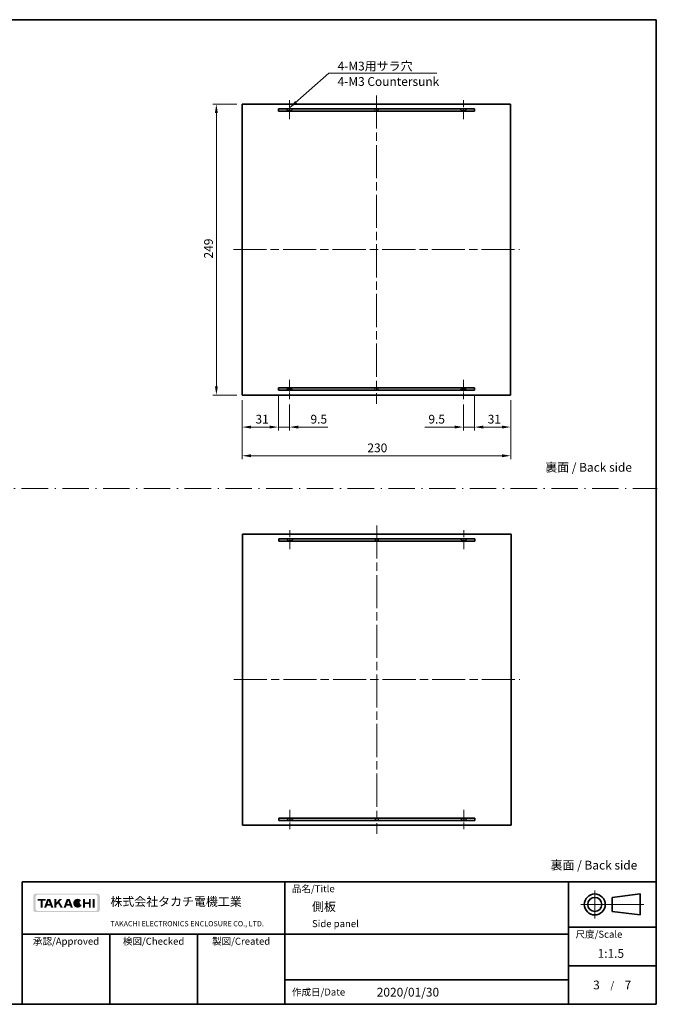
# Model space of a CAD drawing. Units: millimetres. Extents: x 0 to 7685, y 0 to 1405.
# Drawn here: x 4167 to 4713, y 0 to 843 of the extents above; entities that cross this region are included whole.
import ezdxf
from ezdxf.enums import TextEntityAlignment as Align

# ---------------------------------------------------------------- set-up
doc = ezdxf.new("R2010")
doc.units = ezdxf.units.MM
doc.header["$LTSCALE"] = 5
for name, pattern in [('CHAIN', [0.3543, 0.2362, -0.0295, 0.0591, -0.0295]), ('DASH_DOT', [0.37, 0.24, -0.06, 0.01, -0.06]), ('DASHED', [0.2067, 0.1654, -0.0413])]:
    doc.linetypes.add(name, pattern=pattern)
doc.layers.get('Defpoints').update_dxf_attribs({"lineweight": 25})
for name, color, linetype, lineweight in [('Border (ISO)', 7, 'Continuous', 35), ('Dimension (ISO)', 7, 'Continuous', 18), ('Dimension (ISO) @ 1', 7, 'Continuous', 18), ('Hidden (ISO)', 7, 'DASHED', 18), ('Sketch Geometry (ISO)', 7, 'Continuous', 18), ('Symbol (ISO)', 7, 'Continuous', 18), ('Symbol (ISO) @ 1', 7, 'Continuous', 18), ('Title (ISO)', 7, 'Continuous', 35), ('Visible (ISO)', 7, 'Continuous', 35)]:
    doc.layers.add(name, color=color, linetype=linetype, lineweight=lineweight)
doc.layers.add('Centerline (ISO)', color=7, linetype='Continuous', lineweight=18, true_color=0x80ffff)
doc.layers.add('Hatch (ISO)', color=1, linetype='Continuous', lineweight=18, true_color=0xff0000)
doc.styles.add('Note Text (TK)', font='MS PGothic.ttf')
doc.styles.add('文字スタイル67', font='arial.ttf')
doc.dimstyles.new('Default - Method 1b (TK)', dxfattribs={"dimscale": 5, "dimtxt": 2.5, "dimasz": 2.5, "dimexe": 1, "dimexo": 1.5, "dimgap": 1, "dimtad": 1, "dimtoh": 1, "dimrnd": 1e-08, "dimdsep": 46, "dimtxsty": 'Note Text (TK)', "dimcen": 0.09, "dimdle": 5, "dimclrd": 100, "dimclre": 100, "dimclrt": 7, "dimadec": 1, "dimazin": 1, "dimtfac": 1, "dimtmove": 0, "dimatfit": 3, "dimfxl": 0, "dimtolj": 1, "dimlwd": -1, "dimlwe": -1, "dimarcsym": 0})
doc.dimstyles.new('Default - Method 1b (TK)$7', dxfattribs={"dimscale": 5, "dimtxt": 2.5, "dimasz": 2.5, "dimexe": 1, "dimexo": 1.5, "dimgap": 1, "dimtad": 1, "dimtoh": 1, "dimrnd": 1e-08, "dimdsep": 46, "dimtxsty": 'Note Text (TK)', "dimcen": 0.09, "dimdle": 5, "dimclrd": 256, "dimclre": 100, "dimclrt": 7, "dimadec": 1, "dimazin": 1, "dimtfac": 1, "dimtmove": 0, "dimatfit": 3, "dimfxl": 0, "dimtolj": 1, "dimlwd": -1, "dimlwe": -1, "dimarcsym": 0})

# ---------------------------------------------------------------- blocks, each defined once
blk = doc.blocks.new('図面枠 tk図枠')
at = {"layer": 'Border (ISO)'}
for p, q in [((14.5, 289), (405.5, 289)), ((14.5, 289), (14.5, 8)), ((405.5, 289), (405.5, 8)), ((14.5, 8), (405.5, 8))]:
    blk.add_line(p, q, dxfattribs=at)
blk = doc.blocks.new('表題欄 tk表題欄')
at = {"layer": 'Hatch (ISO)'}
h = blk.add_hatch(color=256, dxfattribs=at)
edge = h.paths.add_edge_path(flags=0)
edge.add_arc((95.58, 236.3), 0.596, 270, 360)
edge.add_line((96.17, 236.3), (96.17, 239.71))
edge.add_arc((95.58, 239.71), 0.596, 0, 90)
edge.add_line((95.58, 240.31), (79.14, 240.31))
edge.add_arc((79.14, 239.71), 0.596, 90, 180)
edge.add_line((78.54, 239.71), (78.54, 236.3))
edge.add_arc((79.14, 236.3), 0.596, 180, 270)
edge.add_line((79.14, 235.7), (95.58, 235.7))
edge = h.paths.add_edge_path()
edge.add_line((77.84, 239.96), (77.84, 236.05))
edge.add_arc((78.54, 236.05), 0.702, 180, 270)
edge.add_line((78.54, 235.35), (96.17, 235.35))
edge.add_arc((96.17, 236.05), 0.702, 270, 360)
edge.add_line((96.87, 236.05), (96.87, 239.96))
edge.add_arc((96.17, 239.96), 0.702, 0, 90)
edge.add_line((96.17, 240.66), (78.54, 240.66))
edge.add_arc((78.54, 239.96), 0.702, 90, 180)
for points in [[(79.07, 239.15), (79.07, 238.66), (79.92, 238.66), (79.92, 236.66), (80.51, 236.66), (80.51, 238.66), (81.36, 238.66), (81.36, 239.15)], [(85.68, 236.66), (84.94, 237.89), (84.42, 237.32), (84.42, 236.66), (83.9, 236.66), (83.9, 239.15), (84.42, 239.15), (84.42, 238.1), (85.39, 239.15), (86.11, 239.15), (85.32, 238.3), (86.3, 236.66)], [(92.09, 239.15), (92.09, 236.66), (92.61, 236.66), (92.61, 237.66), (93.77, 237.66), (93.77, 236.66), (94.29, 236.66), (94.29, 239.15), (93.77, 239.15), (93.77, 238.15), (92.61, 238.15), (92.61, 239.15)], [(94.84, 239.15), (94.84, 236.66), (95.36, 236.66), (95.36, 239.15)]]:
    blk.add_hatch(color=256, dxfattribs=at).paths.add_polyline_path(points)
h = blk.add_hatch(color=256, dxfattribs=at)
h.paths.add_polyline_path([(82.59, 237.71), (81.95, 237.71), (82.27, 238.58)], flags=0)
h.paths.add_polyline_path([(82.78, 237.2), (81.76, 237.2), (81.57, 236.66), (80.95, 236.66), (81.86, 239.15), (82.68, 239.15), (83.59, 236.66), (82.98, 236.66)])
h = blk.add_hatch(color=256, dxfattribs=at)
h.paths.add_polyline_path([(87.53, 237.71), (88.16, 237.71), (87.85, 238.58)], flags=0)
h.paths.add_polyline_path([(87.14, 236.66), (87.34, 237.2), (88.35, 237.2), (88.55, 236.66), (89.17, 236.66), (88.25, 239.15), (87.44, 239.15), (86.52, 236.66)])
h = blk.add_hatch(color=256, dxfattribs=at)
edge = h.paths.add_edge_path()
edge.add_arc((90.52, 237.9), 1.27, 38.5505, 336.582)
edge.add_line((91.69, 237.4), (91.17, 237.62))
edge.add_ellipse((90.52, 237.9), major_axis=(0, -0.8), ratio=0.867347, start_angle=124.651, end_angle=429.4109, ccw=False)
edge.add_line((91.09, 238.36), (91.52, 238.7))
at = {"layer": 'Title (ISO)'}
for p, q in [((74.71, 244.05), (255.71, 244.05)), ((74.71, 209.05), (74.71, 244.05)), ((149.71, 244.05), (149.71, 209.05)), ((230.71, 244.05), (230.71, 209.05)), ((255.71, 244.05), (255.71, 209.05)), ((243.21, 239.55), (251.21, 240.55)), ((243.21, 239.55), (243.21, 235.55)), ((251.21, 234.55), (251.21, 240.55)), ((243.21, 235.55), (251.21, 234.55)), ((230.71, 231.05), (255.71, 231.05)), ((74.71, 229.05), (230.71, 229.05)), ((99.71, 229.05), (99.71, 209.05)), ((124.71, 229.05), (124.71, 209.05)), ((230.71, 220.05), (255.71, 220.05)), ((149.71, 216.05), (230.71, 216.05)), ((255.71, 209.05), (74.71, 209.05))]:
    blk.add_line(p, q, dxfattribs=at)
at = {"layer": 'Title (ISO)', "color": 4, "linetype": 'CHAIN', "lineweight": 18, "ltscale": 8.88956, "true_color": 0x00ffff}
blk.add_line((238.21, 241.55), (238.21, 233.55), dxfattribs=at)
at = {"layer": 'Title (ISO)', "color": 4, "linetype": 'CHAIN', "lineweight": 18, "ltscale": 20.001633, "true_color": 0x00ffff}
blk.add_line((252.21, 237.55), (234.21, 237.55), dxfattribs=at)
at = {"layer": 'Title (ISO)'}
for radius in [3, 2]:
    blk.add_circle((238.21, 237.55), radius, dxfattribs=at)
at = {"layer": 'Title (ISO)', "color": 1, "true_color": 0xff0000, "char_height": 2, "line_spacing_factor": 1.5, "style": 'Note Text (TK)'}
for s, insert, attachment_point in [('\\fＭＳ Ｐゴシック|b0|i0;\\H2.0000;品名/Title', (151.71, 242.05), 4), ('\\fＭＳ Ｐゴシック|b0|i0;\\H2.0000;承認/Approved', (87.21, 227.05), 5), ('\\fＭＳ Ｐゴシック|b0|i0;\\H2.0000;検図/Checked', (112.21, 227.05), 5), ('\\fＭＳ Ｐゴシック|b0|i0;\\H2.0000;製図/Created', (137.21, 227.05), 5), ('\\fＭＳ Ｐゴシック|b0|i0;\\H2.0000;尺度/Scale', (232.71, 229.05), 4), ('\\fＭＳ Ｐゴシック|b0|i0;\\H2.0000;作成日/Date', (151.71, 212.55), 4)]:
    blk.add_mtext(s, dxfattribs=dict(at, insert=insert, attachment_point=attachment_point))
at = {"layer": 'Title (ISO)', "color": 7, "line_spacing_factor": 1.5, "style": 'Note Text (TK)'}
for s, insert, char_height, attachment_point in [('株式会社タカチ電機工業', (99.87, 238.05), 2.5, 4), ('\\fArial|b0|i0;\\H1.4986;TAKACHI ELECTRONICS ENCLOSURE CO., LTD.', (99.87, 232.05), 1.4986, 4), ('\\fＭＳ Ｐゴシック|b0|i0;\\H2.0000;/', (243.21, 214.55), 2, 5)]:
    blk.add_mtext(s, dxfattribs=dict(at, insert=insert, char_height=char_height, attachment_point=attachment_point))
at = {"layer": 'Title (ISO)', "color": 7}
for tag, p, height, style in [('<品名>_001', (157.37, 235.77), 2.5, 'Note Text (TK)'), ('<Title>_001', (157.71, 230.55), 2, '文字スタイル67'), ('作成日_001', (175.56, 211.26), 2.5, 'Note Text (TK)'), ('<ページ_No.>_001', (238.1, 213.3), 2.5, 'Note Text (TK)'), ('<総ページ数>_001', (246.79, 213.3), 2.5, 'Note Text (TK)')]:
    blk.add_attdef(tag, p, '', height=height, dxfattribs=dict(at, style=style))
at = {"layer": 'Title (ISO)', "color": 7, "style": 'Note Text (TK)'}
blk.add_attdef('<尺度>', text='', height=2.5, dxfattribs=at).set_placement((243.21, 223.55), align=Align.MIDDLE_CENTER)
blk = doc.blocks.new('*D38')
at = {"layer": 'Defpoints', "color": 0, "transparency": 16777216}
for p in [(4357.44, 770.67), (4335.3, 521.67), (4357.44, 521.67)]:
    blk.add_point(p, dxfattribs=at)
at = {"layer": 'Dimension (ISO)', "color": 100, "transparency": 16777216}
for p, q in [((4352.94, 770.67), (4332.3, 770.67)), ((4335.3, 763.17), (4335.3, 529.17)), ((4352.94, 521.67), (4332.3, 521.67))]:
    blk.add_line(p, q, dxfattribs=at)
for points in [[(4334.05, 763.17), (4336.55, 763.17), (4335.3, 770.67)], [(4334.05, 529.17), (4336.55, 529.17), (4335.3, 521.67)]]:
    blk.add_solid(points, dxfattribs=at)
at = {"layer": 'Dimension (ISO)', "color": 7, "transparency": 16777216, "insert": (4328.55, 638.56), "char_height": 7.5, "attachment_point": 4, "rotation": 90, "style": 'Note Text (TK)'}
blk.add_mtext('\\A1;249', dxfattribs=at)
blk = doc.blocks.new('*D39')
at = {"layer": 'Defpoints', "color": 0, "transparency": 16777216}
for p in [(4357.44, 521.67), (4587.44, 521.67), (4587.44, 469.66)]:
    blk.add_point(p, dxfattribs=at)
at = {"layer": 'Dimension (ISO)', "color": 100, "transparency": 16777216}
for p, q in [((4357.44, 517.17), (4357.44, 466.66)), ((4587.44, 517.17), (4587.44, 466.66)), ((4364.94, 469.66), (4579.94, 469.66))]:
    blk.add_line(p, q, dxfattribs=at)
for points in [[(4364.94, 470.91), (4364.94, 468.41), (4357.44, 469.66)], [(4579.94, 470.91), (4579.94, 468.41), (4587.44, 469.66)]]:
    blk.add_solid(points, dxfattribs=at)
at = {"layer": 'Dimension (ISO)', "color": 7, "transparency": 16777216, "insert": (4464.72, 476.41), "char_height": 7.5, "attachment_point": 4, "style": 'Note Text (TK)'}
blk.add_mtext('\\A1;230', dxfattribs=at)
blk = doc.blocks.new('*D40')
at = {"layer": 'Defpoints', "color": 0, "transparency": 16777216}
for p in [(4388.44, 525.67), (4357.44, 521.67), (4357.44, 494.22)]:
    blk.add_point(p, dxfattribs=at)
at = {"layer": 'Dimension (ISO)', "color": 100, "transparency": 16777216}
for p, q in [((4357.44, 517.17), (4357.44, 491.22)), ((4388.44, 521.17), (4388.44, 491.22)), ((4380.94, 494.22), (4364.94, 494.22))]:
    blk.add_line(p, q, dxfattribs=at)
for points in [[(4364.94, 495.47), (4364.94, 492.97), (4357.44, 494.22)], [(4380.94, 495.47), (4380.94, 492.97), (4388.44, 494.22)]]:
    blk.add_solid(points, dxfattribs=at)
at = {"layer": 'Dimension (ISO)', "color": 7, "transparency": 16777216, "insert": (4368.78, 500.97), "char_height": 7.5, "attachment_point": 4, "style": 'Note Text (TK)'}
blk.add_mtext('\\A1;31', dxfattribs=at)
blk = doc.blocks.new('*D41')
at = {"layer": 'Defpoints', "color": 0, "transparency": 16777216}
for p in [(4556.44, 525.67), (4587.44, 521.67), (4587.44, 494.22)]:
    blk.add_point(p, dxfattribs=at)
at = {"layer": 'Dimension (ISO)', "color": 100, "transparency": 16777216}
for p, q in [((4556.44, 521.17), (4556.44, 491.22)), ((4587.44, 517.17), (4587.44, 491.22)), ((4563.94, 494.22), (4579.94, 494.22))]:
    blk.add_line(p, q, dxfattribs=at)
for points in [[(4563.94, 495.47), (4563.94, 492.97), (4556.44, 494.22)], [(4579.94, 495.47), (4579.94, 492.97), (4587.44, 494.22)]]:
    blk.add_solid(points, dxfattribs=at)
at = {"layer": 'Dimension (ISO)', "color": 7, "transparency": 16777216, "insert": (4567.78, 500.97), "char_height": 7.5, "attachment_point": 4, "style": 'Note Text (TK)'}
blk.add_mtext('\\A1;31', dxfattribs=at)
blk = doc.blocks.new('*D46')
at = {"layer": 'Defpoints', "color": 0, "transparency": 16777216}
for p in [(4388.44, 525.67), (4397.94, 518.17), (4388.44, 494.22)]:
    blk.add_point(p, dxfattribs=at)
at = {"layer": 'Dimension (ISO)', "color": 100, "transparency": 16777216}
for p, q in [((4388.44, 521.17), (4388.44, 491.22)), ((4397.94, 513.67), (4397.94, 491.22)), ((4380.94, 494.22), (4373.44, 494.22)), ((4388.44, 494.22), (4397.94, 494.22)), ((4405.44, 494.22), (4430.91, 494.22))]:
    blk.add_line(p, q, dxfattribs=at)
for points in [[(4380.94, 495.47), (4380.94, 492.97), (4388.44, 494.22)], [(4405.44, 495.47), (4405.44, 492.97), (4397.94, 494.22)]]:
    blk.add_solid(points, dxfattribs=at)
at = {"layer": 'Dimension (ISO)', "color": 7, "transparency": 16777216, "insert": (4415.94, 500.97), "char_height": 7.5, "attachment_point": 4, "style": 'Note Text (TK)'}
blk.add_mtext('\\A1;9.5', dxfattribs=at)
blk = doc.blocks.new('*D47')
at = {"layer": 'Defpoints', "color": 0, "transparency": 16777216}
for p in [(4556.44, 525.67), (4546.94, 518.17), (4556.44, 494.22)]:
    blk.add_point(p, dxfattribs=at)
at = {"layer": 'Dimension (ISO)', "color": 100, "transparency": 16777216}
for p, q in [((4556.44, 521.17), (4556.44, 491.22)), ((4546.94, 513.67), (4546.94, 491.22)), ((4539.44, 494.22), (4513.96, 494.22)), ((4556.44, 494.22), (4546.94, 494.22)), ((4563.94, 494.22), (4571.44, 494.22))]:
    blk.add_line(p, q, dxfattribs=at)
for points in [[(4539.44, 495.47), (4539.44, 492.97), (4546.94, 494.22)], [(4563.94, 495.47), (4563.94, 492.97), (4556.44, 494.22)]]:
    blk.add_solid(points, dxfattribs=at)
at = {"layer": 'Dimension (ISO)', "color": 7, "transparency": 16777216, "insert": (4516.96, 500.97), "char_height": 7.5, "attachment_point": 4, "style": 'Note Text (TK)'}
blk.add_mtext('\\A1;9.5', dxfattribs=at)

msp = doc.modelspace()

# ---------------------------------------------------------------- linework, layer by layer
at = {"layer": 'Centerline (ISO)', "linetype": 'CHAIN', "ltscale": 23.990969}
for p, q in [((4472.437, 778.171), (4472.437, 514.171)), ((4349.937, 646.171), (4594.937, 646.171)), ((4472.757, 410.003), (4472.757, 146.003)), ((4350.257, 278.003), (4595.257, 278.003))]:
    msp.add_line(p, q, dxfattribs=at)
at = {"layer": 'Centerline (ISO)', "linetype": 'CHAIN', "ltscale": 6.074501}
for p, q in [((4397.937, 757.771), (4397.937, 774.171)), ((4546.937, 757.771), (4546.937, 774.171)), ((4397.937, 534.571), (4397.937, 518.171)), ((4546.937, 534.571), (4546.937, 518.171)), ((4398.257, 389.603), (4398.257, 406.003)), ((4547.257, 389.603), (4547.257, 406.003)), ((4398.257, 166.403), (4398.257, 150.003)), ((4547.257, 166.403), (4547.257, 150.003))]:
    msp.add_line(p, q, dxfattribs=at)
at = {"layer": 'Hidden (ISO)', "ltscale": 1.256936}
for p, q in [((4396.337, 765.271), (4394.937, 766.671)), ((4399.537, 765.271), (4400.937, 766.671)), ((4545.337, 765.271), (4543.937, 766.671)), ((4548.537, 765.271), (4549.937, 766.671)), ((4396.337, 527.071), (4394.937, 525.671)), ((4399.537, 527.071), (4400.937, 525.671)), ((4545.337, 527.071), (4543.937, 525.671)), ((4548.537, 527.071), (4549.937, 525.671)), ((4396.657, 397.103), (4395.257, 398.503)), ((4399.857, 397.103), (4401.257, 398.503)), ((4545.657, 397.103), (4544.257, 398.503)), ((4548.857, 397.103), (4550.257, 398.503)), ((4396.657, 158.903), (4395.257, 157.503)), ((4399.857, 158.903), (4401.257, 157.503)), ((4545.657, 158.903), (4544.257, 157.503)), ((4548.857, 158.903), (4550.257, 157.503))]:
    msp.add_line(p, q, dxfattribs=at)
at = {"layer": 'Hidden (ISO)', "ltscale": 3.19125}
for p, q in [((4399.537, 765.271), (4396.337, 765.271)), ((4548.537, 765.271), (4545.337, 765.271)), ((4396.337, 527.071), (4399.537, 527.071)), ((4545.337, 527.071), (4548.537, 527.071)), ((4399.857, 397.103), (4396.657, 397.103)), ((4548.857, 397.103), (4545.657, 397.103)), ((4396.657, 158.903), (4399.857, 158.903)), ((4545.657, 158.903), (4548.857, 158.903))]:
    msp.add_line(p, q, dxfattribs=at)
at = {"layer": 'Hidden (ISO)', "ltscale": 0.380839}
for p, q in [((4396.337, 764.671), (4396.337, 765.271)), ((4399.537, 764.671), (4399.537, 765.271)), ((4545.337, 764.671), (4545.337, 765.271)), ((4548.537, 764.671), (4548.537, 765.271)), ((4396.337, 527.671), (4396.337, 527.071)), ((4399.537, 527.671), (4399.537, 527.071)), ((4545.337, 527.671), (4545.337, 527.071)), ((4548.537, 527.671), (4548.537, 527.071)), ((4396.657, 396.503), (4396.657, 397.103)), ((4399.857, 396.503), (4399.857, 397.103)), ((4545.657, 396.503), (4545.657, 397.103)), ((4548.857, 396.503), (4548.857, 397.103)), ((4396.657, 159.503), (4396.657, 158.903)), ((4399.857, 159.503), (4399.857, 158.903)), ((4545.657, 159.503), (4545.657, 158.903)), ((4548.857, 159.503), (4548.857, 158.903))]:
    msp.add_line(p, q, dxfattribs=at)
at = {"layer": 'Hidden (ISO)', "ltscale": 1.269698}
for p, q in [((4470.937, 766.671), (4470.937, 764.671)), ((4471.207, 766.671), (4471.207, 764.671)), ((4473.666, 766.671), (4473.666, 764.671)), ((4473.937, 764.671), (4473.937, 766.671)), ((4470.937, 527.671), (4470.937, 525.671)), ((4471.207, 527.671), (4471.207, 525.671)), ((4473.666, 527.671), (4473.666, 525.671)), ((4473.937, 525.671), (4473.937, 527.671)), ((4471.257, 398.503), (4471.257, 396.503)), ((4471.528, 398.503), (4471.528, 396.503)), ((4473.987, 398.503), (4473.987, 396.503)), ((4474.257, 396.503), (4474.257, 398.503)), ((4471.257, 159.503), (4471.257, 157.503)), ((4471.528, 159.503), (4471.528, 157.503)), ((4473.987, 159.503), (4473.987, 157.503)), ((4474.257, 157.503), (4474.257, 159.503))]:
    msp.add_line(p, q, dxfattribs=at)
at = {"layer": 'Sketch Geometry (ISO)', "color": 131, "linetype": 'DASH_DOT', "ltscale": 18.870609, "true_color": 0x80ffff}
msp.add_line((3540.085, 441.488), (4713.082, 441.488), dxfattribs=at)
at = {"layer": 'Visible (ISO)'}
for p, q in [((4357.437, 521.671), (4357.437, 770.671)), ((4357.437, 770.671), (4587.437, 770.671)), ((4587.437, 770.671), (4587.437, 521.671)), ((4388.437, 764.671), (4388.437, 766.671)), ((4388.437, 766.671), (4556.437, 766.671)), ((4556.437, 764.671), (4388.437, 764.671)), ((4556.437, 766.671), (4556.437, 764.671)), ((4388.437, 525.671), (4388.437, 527.671)), ((4388.437, 527.671), (4556.437, 527.671)), ((4556.437, 525.671), (4388.437, 525.671)), ((4556.437, 527.671), (4556.437, 525.671)), ((4587.437, 521.671), (4357.437, 521.671)), ((4357.757, 153.503), (4357.757, 402.503)), ((4357.757, 402.503), (4587.757, 402.503)), ((4388.757, 396.503), (4388.757, 398.503)), ((4388.757, 398.503), (4556.757, 398.503)), ((4556.757, 396.503), (4388.757, 396.503)), ((4556.757, 398.503), (4556.757, 396.503)), ((4587.757, 402.503), (4587.757, 153.503)), ((4587.757, 153.503), (4357.757, 153.503)), ((4388.757, 157.503), (4388.757, 159.503)), ((4388.757, 159.503), (4556.757, 159.503)), ((4556.757, 157.503), (4388.757, 157.503)), ((4556.757, 159.503), (4556.757, 157.503))]:
    msp.add_line(p, q, dxfattribs=at)

# ---------------------------------------------------------------- block references
at = {"xscale": 3, "yscale": 3, "zscale": 3}
msp.add_blockref('図面枠 tk図枠', (3495.5, -24), dxfattribs=at)
ref = msp.add_blockref('表題欄 tk表題欄', (3944.874, -627.158), dxfattribs=dict(xscale=3, yscale=3, zscale=3))
ref.add_attrib('<品名>_001', '側板', (4417.233, 79.909), dxfattribs={"layer": 'Title (ISO)', "color": 7, "height": 7.5, "style": 'Note Text (TK)'})
ref.add_attrib('<尺度>_001', '1:1.5', (4661.891, 39.799), dxfattribs={"layer": 'Title (ISO)', "color": 7, "height": 7.5, "style": 'Note Text (TK)'})
ref.add_attrib('作成日_001', '2020/01/30', (4472.707, 6.625), dxfattribs={"layer": 'Title (ISO)', "color": 7, "height": 7.5, "style": 'Note Text (TK)'})
ref.add_attrib('<Title>_001', 'Side panel', (4417.247, 66.063), dxfattribs={"layer": 'Title (ISO)', "color": 7, "height": 6, "style": '文字スタイル67'})
ref.add_attrib('<ページ_No.>_001', '3', (4658.104, 12.801), dxfattribs={"layer": 'Title (ISO)', "color": 7, "height": 7.5, "style": 'Note Text (TK)'})
ref.add_attrib('<総ページ数>_001', '7', (4685.034, 12.75), dxfattribs={"layer": 'Title (ISO)', "color": 7, "height": 7.5, "style": 'Note Text (TK)'})

# ---------------------------------------------------------------- texts
at = {"layer": 'Symbol (ISO)', "color": 7, "char_height": 7.5, "style": 'Note Text (TK)'}
for s, insert, width, attachment_point, line_spacing_factor in [('{\\fＭＳ Ｐゴシック|b0|i0;4-M3用サラ穴\\P\\fＭＳ Ｐゴシック|b0|i0;4-M3 Countersunk}', (4439.156, 807.045), 88.02632, 1, 1.058182), ('{\\fＭＳ Ｐゴシック|b0|i0;裏面 / Back side}', (4617.053, 459.754), 80.35088, 4, 1.5), ('{\\fＭＳ Ｐゴシック|b0|i0;裏面 / Back side}', (4621.624, 119.143), 80.35088, 4, 1.5)]:
    msp.add_mtext(s, dxfattribs=dict(at, insert=insert, width=width, attachment_point=attachment_point, line_spacing_factor=line_spacing_factor))

# ---------------------------------------------------------------- dimensions: what is measured, and where the dimension line sits
at = {"layer": 'Dimension (ISO) @ 1', "color": 100, "true_color": 0x00ff3f}
for base, p1, p2, angle, override, picture, middle in [((4335.304, 521.671), (4357.437, 770.671), (4357.437, 521.671), 90, {"dimscale": 1, "dimtxt": 7.5, "dimasz": 7.5, "dimexe": 3, "dimexo": 4.5, "dimgap": 3, "dimtoh": 0, "dimdec": 2, "dimcen": 0.27, "dimtol": 0, "dimlim": 0, "dimtp": 0, "dimtm": 0, "dimtdec": 2, "dimtix": 0, "dimtofl": 0, "dimtmove": 0, "dimatfit": 1}, '*D38', (4335.304, 646.171)), ((4357.437, 494.224), (4388.437, 525.671), (4357.437, 521.671), 180, {"dimscale": 1, "dimtxt": 7.5, "dimasz": 7.5, "dimexe": 3, "dimexo": 4.5, "dimgap": 3, "dimtoh": 0, "dimdec": 2, "dimcen": 0.27, "dimtol": 0, "dimlim": 0, "dimtp": 0, "dimtm": 0, "dimtdec": 2, "dimtix": 0, "dimtofl": 0, "dimtmove": 0, "dimatfit": 1}, '*D40', (4372.937, 494.224)), ((4388.437, 494.224), (4397.937, 518.171), (4388.437, 525.671), 180, {"dimscale": 1, "dimtxt": 7.5, "dimasz": 7.5, "dimexe": 3, "dimexo": 4.5, "dimgap": 3, "dimtoh": 0, "dimdec": 2, "dimcen": 0.27, "dimtol": 0, "dimlim": 0, "dimtp": 0, "dimtm": 0, "dimtdec": 2, "dimtix": 0, "dimtofl": 1, "dimtmove": 0, "dimatfit": 1}, '*D46', (4421.924, 494.224)), ((4556.437, 494.224), (4546.937, 518.171), (4556.437, 525.671), 180, {"dimscale": 1, "dimtxt": 7.5, "dimasz": 7.5, "dimexe": 3, "dimexo": 4.5, "dimgap": 3, "dimtoh": 0, "dimdec": 2, "dimcen": 0.27, "dimtol": 0, "dimlim": 0, "dimtp": 0, "dimtm": 0, "dimtdec": 2, "dimtix": 0, "dimtofl": 1, "dimtmove": 0, "dimatfit": 1}, '*D47', (4522.949, 494.224)), ((4587.437, 494.224), (4556.437, 525.671), (4587.437, 521.671), 180, {"dimscale": 1, "dimtxt": 7.5, "dimasz": 7.5, "dimexe": 3, "dimexo": 4.5, "dimgap": 3, "dimtoh": 0, "dimdec": 2, "dimcen": 0.27, "dimtol": 0, "dimlim": 0, "dimtp": 0, "dimtm": 0, "dimtdec": 2, "dimtix": 0, "dimtofl": 0, "dimtmove": 0, "dimatfit": 1}, '*D41', (4571.937, 494.224)), ((4587.437, 469.66), (4357.437, 521.671), (4587.437, 521.671), 180, {"dimscale": 1, "dimtxt": 7.5, "dimasz": 7.5, "dimexe": 3, "dimexo": 4.5, "dimgap": 3, "dimtoh": 0, "dimdec": 2, "dimcen": 0.27, "dimtol": 0, "dimlim": 0, "dimtp": 0, "dimtm": 0, "dimtdec": 2, "dimtix": 0, "dimtofl": 0, "dimtmove": 0, "dimatfit": 1}, '*D39', (4472.437, 469.66))]:
    dim = msp.add_linear_dim(base=base, p1=p1, p2=p2, angle=angle, dimstyle='Default - Method 1b (TK)', override=override, dxfattribs=at)
    dim.commit()
    dim.dimension.update_dxf_attribs({"geometry": picture, "text_midpoint": middle, "dimtype": 128})

# ---------------------------------------------------------------- leaders
at = {"layer": 'Symbol (ISO) @ 1', "color": 100, "true_color": 0x00ff40, "annotation_type": 0, "has_hookline": 1, "hookline_direction": 0, "text_width": 85.014}
msp.add_leader([(4397.937, 767.437), (4431.656, 797.141), (4439.156, 797.141)], dimstyle='Default - Method 1b (TK)$7', override={"dimscale": 1, "dimtxt": 7.5, "dimasz": 7.5, "dimgap": 0, "dimtad": 1}, dxfattribs=at)

doc.saveas('drawing.dxf')
